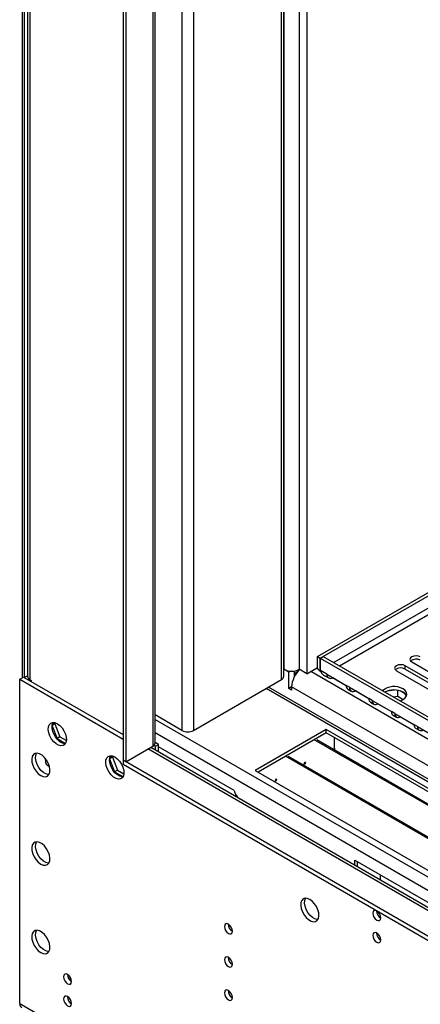
# Model space of a CAD drawing. Units: millimetres. Extents: x 4 to 9874, y 10 to 13969.
# Drawn here: x 1647 to 1795, y 1165 to 1529 of the extents above; entities that cross this region are included whole.
import ezdxf

# ---------------------------------------------------------------- set-up
doc = ezdxf.new("R2010")
doc.units = ezdxf.units.MM
doc.header["$LTSCALE"] = 47

msp = doc.modelspace()

# ---------------------------------------------------------------- linework, layer by layer
at = {"color": 7, "linetype": 'Continuous', "lineweight": 25}
for p, q in [((1757.351, 1293.786), (3434.608, 2262.046)), ((1758.412, 1293.174), (3435.669, 2261.434)), ((1648.456, 1286.029), (1648.456, 1782.894)), ((1649.164, 1286.029), (1649.164, 1782.486)), ((1650.265, 1781.85), (1650.265, 1286.519)), ((1685.58, 1747.992), (1685.58, 1255.618)), ((1686.64, 1747.38), (1686.64, 1255.006)), ((1697.418, 1261.945), (1697.418, 1741.158)), ((1744.971, 1286.54), (1744.971, 1713.706)), ((1750.633, 1710.437), (1750.633, 1289.091)), ((1753.462, 1708.805), (1753.462, 1287.458)), ((1757.351, 1289.295), (1757.351, 1293.786)), ((1757.351, 1293.786), (1758.412, 1293.174)), ((1759.543, 1293.746), (1758.482, 1293.133)), ((1963.402, 1176.06), (1759.543, 1293.746)), ((1753.462, 1287.458), (1757.351, 1289.703)), ((1758.412, 1288.683), (1758.412, 1293.174)), ((1758.482, 1288.642), (1758.482, 1293.133)), ((1962.341, 1175.448), (1758.482, 1293.133)), ((1807.29, 1280.264), (1789.701, 1290.418)), ((1792.176, 1291.846), (1809.765, 1281.692)), ((1647.396, 1285.416), (1648.81, 1286.233)), ((1648.81, 1286.233), (1685.58, 1265.006)), ((1650.083, 1286.519), (1649.199, 1286.008)), ((1650.271, 1286.41), (1650.083, 1286.519)), ((1746.744, 1288.07), (1744.971, 1289.094)), ((1744.971, 1289.094), (1744.976, 1289.091)), ((1747.365, 1288.428), (1746.744, 1288.07)), ((1746.744, 1281.946), (1746.744, 1288.07)), ((1748.866, 1286.412), (1748.866, 1288.497)), ((1748.866, 1286.437), (1748.876, 1286.431)), ((1753.462, 1287.458), (1750.633, 1289.091)), ((1757.819, 1289.025), (1757.351, 1289.295)), ((1758.412, 1288.683), (1758.122, 1288.85)), ((1758.635, 1288.607), (1758.412, 1288.683)), ((1759.599, 1286.983), (1761.508, 1285.881)), ((1760.886, 1287.254), (1767.957, 1283.172)), ((1763.008, 1286.029), (1763.008, 1286.03)), ((1763.008, 1286.029), (1767.957, 1283.172)), ((1786.519, 1288.581), (1804.108, 1278.427)), ((1789.701, 1289.193), (1807.29, 1279.039)), ((1647.396, 1165.793), (1647.396, 1285.416)), ((1647.396, 1285.416), (1685.58, 1263.373)), ((1651.143, 1285.294), (1651.674, 1284.988)), ((1651.674, 1284.988), (1651.674, 1284.58)), ((1711.566, 1266.537), (1744.093, 1285.315)), ((1958.609, 1155.961), (1739.314, 1282.557)), ((1747.805, 1282.559), (1746.744, 1281.946)), ((1747.805, 1282.559), (1747.805, 1281.334)), ((1769.233, 1282.436), (1776.304, 1278.354)), ((1747.805, 1281.334), (1746.744, 1281.946)), ((1768.579, 1281.799), (1769.855, 1281.062)), ((1771.355, 1281.211), (1771.355, 1281.211)), ((1771.355, 1281.211), (1776.304, 1278.353)), ((1785.805, 1281.427), (1783.097, 1281.008)), ((1785.268, 1278.895), (1786.995, 1279.162)), ((1786.995, 1279.162), (1786.995, 1281.313)), ((1786.995, 1279.162), (1789.019, 1277.993)), ((1789.807, 1279.988), (1787.879, 1281.101)), ((1776.926, 1276.98), (1778.202, 1276.244)), ((1777.58, 1277.617), (1784.651, 1273.535)), ((1779.702, 1276.392), (1779.702, 1276.392)), ((1779.702, 1276.392), (1784.651, 1273.535)), ((1707.323, 1266.537), (1697.418, 1272.255)), ((1785.273, 1272.161), (1786.549, 1271.425)), ((1785.927, 1272.799), (1792.998, 1268.716)), ((1788.049, 1271.573), (1788.049, 1271.574)), ((1788.049, 1271.573), (1792.998, 1268.716)), ((1659.361, 1268.265), (1661.201, 1263.525)), ((1660.404, 1268.925), (1659.367, 1268.326)), ((1660.146, 1269.454), (1659.37, 1268.35)), ((1660.678, 1269.314), (1660.404, 1268.925)), ((1660.404, 1268.925), (1662.261, 1264.137)), ((1794.274, 1267.98), (1801.345, 1263.898)), ((1760.533, 1266.844), (1734.37, 1251.74)), ((1760.533, 1265.619), (1735.431, 1251.128)), ((1760.535, 1265.618), (1735.432, 1251.127)), ((1920.339, 1174.59), (1760.533, 1266.844)), ((1760.533, 1265.619), (1760.533, 1266.844)), ((1919.278, 1173.977), (1760.533, 1265.619)), ((1793.62, 1267.343), (1794.896, 1266.606)), ((1662.261, 1264.137), (1661.201, 1263.525)), ((1661.201, 1263.525), (1664.32, 1261.724)), ((1662.261, 1264.137), (1664.626, 1262.772)), ((1686.64, 1255.006), (1696.54, 1260.721)), ((1697.003, 1261.066), (1697.6, 1260.721)), ((1698.661, 1261.333), (1697.418, 1262.05)), ((1697.6, 1260.721), (1698.661, 1261.333)), ((1697.6, 1259.251), (1697.6, 1260.721)), ((1698.661, 1258.638), (1698.661, 1261.333)), ((1914.93, 1171.467), (1756.185, 1263.109)), ((1915.318, 1171.691), (1757.105, 1263.026)), ((1763.716, 1259.698), (1763.716, 1263.781)), ((1681.359, 1257.208), (1680.583, 1256.104)), ((1681.891, 1257.068), (1681.617, 1256.679)), ((1961.333, 1107.001), (1695.797, 1260.292)), ((1726.592, 1244.391), (1698.661, 1260.515)), ((1904.316, 1165.339), (1745.57, 1256.981)), ((1763.787, 1259.82), (1763.716, 1259.861)), ((1763.716, 1259.698), (1763.787, 1259.739)), ((1763.787, 1259.168), (1763.787, 1259.82)), ((1656.889, 1255.581), (1656.916, 1256.087)), ((1680.575, 1256.019), (1682.414, 1251.279)), ((1681.617, 1256.679), (1680.58, 1256.08)), ((1681.617, 1256.679), (1683.474, 1251.891)), ((1951.452, 1102.133), (1685.58, 1255.618)), ((1685.58, 1255.618), (1685.58, 1253.985)), ((1686.64, 1255.006), (1685.58, 1255.618)), ((1951.452, 1100.5), (1685.58, 1253.985)), ((1904.704, 1165.564), (1746.491, 1256.898)), ((1752.634, 1254.686), (1752.211, 1253.596)), ((1752.649, 1253.996), (1752.418, 1254.13)), ((1752.791, 1254.362), (1752.56, 1254.496)), ((1752.909, 1254.662), (1752.634, 1254.686)), ((1752.907, 1254.662), (1752.649, 1253.996)), ((1683.474, 1251.891), (1682.414, 1251.279)), ((1682.414, 1251.279), (1685.533, 1249.478)), ((1683.474, 1251.891), (1685.84, 1250.525)), ((1734.37, 1251.74), (1894.176, 1159.486)), ((1742.019, 1248.559), (1741.628, 1247.55)), ((1742.035, 1247.869), (1741.803, 1248.002)), ((1742.177, 1248.235), (1741.946, 1248.368)), ((1742.295, 1248.534), (1742.019, 1248.559)), ((1742.293, 1248.534), (1742.035, 1247.869)), ((1726.736, 1242.431), (1727.259, 1242.733)), ((1771.139, 1218.674), (1848.921, 1173.772)), ((1771.139, 1216.798), (1771.139, 1218.674)), ((1772.2, 1216.185), (1772.2, 1218.062)), ((1780.685, 1211.287), (1780.685, 1213.164)), ((1780.685, 1197.365), (1780.685, 1197.97)), ((1780.685, 1189.199), (1780.685, 1189.804)), ((1666.287, 1175.066), (1665.631, 1174.687)), ((1666.04, 1166.052), (1666.558, 1165.752))]:
    msp.add_line(p, q, dxfattribs=at)
at = {"color": 8, "linetype": 'Continuous', "lineweight": 25}
for p, q in [((3435.669, 2256.943), (1763.362, 1291.541)), ((1765.483, 1290.316), (3436.73, 2255.106)), ((1651.143, 1781.343), (1651.143, 1285.294)), ((1696.54, 1741.665), (1696.54, 1260.721)), ((1707.323, 1735.44), (1707.323, 1266.537)), ((1711.566, 1732.991), (1711.566, 1266.537)), ((1744.093, 1285.315), (1744.093, 1714.213)), ((1744.976, 1713.703), (1744.976, 1289.091)), ((1750.633, 1710.437), (1750.633, 1289.091)), ((1789.701, 1289.193), (1789.701, 1290.418)), ((1750.002, 1288.12), (1748.866, 1287.463)), ((1808.97, 1257.047), (1754.876, 1288.274)), ((1758.482, 1288.724), (1758.412, 1288.683)), ((1760.886, 1287.254), (1758.482, 1288.642)), ((1804.727, 1249.698), (1747.805, 1282.559)), ((1769.233, 1282.436), (1767.957, 1283.172)), ((1957.109, 1155.812), (1738.436, 1282.049)), ((1777.58, 1277.617), (1776.304, 1278.354)), ((1785.927, 1272.799), (1784.651, 1273.535)), ((1697.418, 1270.623), (1928.824, 1137.035)), ((1794.274, 1267.98), (1792.998, 1268.716)), ((1697.418, 1265.724), (1926.703, 1133.361)), ((1959.583, 1106.828), (1694.772, 1259.7)), ((1647.396, 1165.793), (1913.268, 1012.309))]:
    msp.add_line(p, q, dxfattribs=at)
at = {"color": 7, "linetype": 'Continuous', "lineweight": 25, "flags": 128}
for points in [[(1795.358, 1293.683), (1794.628, 1293.965), (1793.767, 1294.064), (1792.906, 1293.965), (1792.176, 1293.683), (1791.688, 1293.262), (1791.517, 1292.765), (1791.688, 1292.268), (1792.176, 1291.846)], [(1789.701, 1290.418), (1788.971, 1290.699), (1788.11, 1290.798), (1787.249, 1290.699), (1786.519, 1290.418), (1786.031, 1289.996), (1785.86, 1289.499), (1786.031, 1289.002), (1786.519, 1288.581)], [(1758.729, 1288.046), (1757.994, 1288.615), (1757.351, 1289.295)], [(1758.482, 1288.642), (1758.891, 1287.655), (1759.599, 1286.983), (1759.599, 1286.983)], [(1767.957, 1283.172), (1767.998, 1282.718), (1768.119, 1282.328), (1768.315, 1282.018), (1768.579, 1281.799), (1768.579, 1281.799)], [(1787.753, 1277.46), (1788.748, 1277.845), (1789.598, 1278.408), (1790.153, 1279.082), (1790.373, 1279.818), (1790.241, 1280.561), (1789.766, 1281.256), (1788.984, 1281.851)], [(1776.304, 1278.354), (1776.345, 1277.899), (1776.466, 1277.509), (1776.662, 1277.199), (1776.926, 1276.98), (1776.926, 1276.98)], [(1784.651, 1273.535), (1784.692, 1273.081), (1784.813, 1272.691), (1785.009, 1272.381), (1785.273, 1272.162), (1785.273, 1272.161)], [(1661.29, 1269.026), (1662.197, 1268.359), (1663.036, 1267.454), (1663.745, 1266.377), (1664.273, 1265.21), (1664.579, 1264.038), (1664.641, 1262.948), (1664.455, 1262.021), (1664.034, 1261.326), (1663.41, 1260.915), (1662.629, 1260.817), (1661.748, 1261.041), (1660.833, 1261.569), (1659.952, 1262.362), (1659.171, 1263.362), (1658.546, 1264.495), (1658.126, 1265.675), (1657.939, 1266.817), (1658.002, 1267.835), (1658.308, 1268.653), (1658.836, 1269.212), (1659.545, 1269.469), (1660.384, 1269.405), (1661.29, 1269.026)], [(1664.265, 1261.628), (1664.043, 1261.634), (1663.162, 1261.857), (1662.247, 1262.385), (1661.367, 1263.179), (1660.585, 1264.179), (1659.961, 1265.311), (1659.54, 1266.492), (1659.354, 1267.633), (1659.416, 1268.651), (1659.723, 1269.47), (1659.73, 1269.483)], [(1792.998, 1268.716), (1793.039, 1268.262), (1793.16, 1267.872), (1793.356, 1267.562), (1793.62, 1267.343), (1793.62, 1267.343)], [(1655.174, 1249.898), (1656.08, 1249.518), (1656.919, 1249.455), (1657.629, 1249.712), (1658.156, 1250.27), (1658.462, 1251.089), (1658.525, 1252.106), (1658.339, 1253.248), (1657.918, 1254.429), (1657.294, 1255.561), (1656.512, 1256.561), (1655.631, 1257.355), (1654.717, 1257.883), (1653.836, 1258.106), (1653.054, 1258.009), (1652.43, 1257.597), (1652.009, 1256.902), (1651.823, 1255.975), (1651.885, 1254.886), (1652.192, 1253.713), (1652.719, 1252.546), (1653.429, 1251.47), (1654.268, 1250.565), (1655.174, 1249.898)], [(1658.148, 1250.257), (1657.926, 1250.263), (1657.046, 1250.486), (1656.131, 1251.014), (1655.25, 1251.808), (1654.469, 1252.808), (1653.844, 1253.94), (1653.423, 1255.121), (1653.237, 1256.262), (1653.3, 1257.28), (1653.606, 1258.099), (1653.614, 1258.112)], [(1682.504, 1256.78), (1683.41, 1256.113), (1684.249, 1255.208), (1684.958, 1254.131), (1685.486, 1252.964), (1685.792, 1251.792), (1685.855, 1250.702), (1685.668, 1249.775), (1685.248, 1249.08), (1684.623, 1248.669), (1683.842, 1248.571), (1682.961, 1248.795), (1682.046, 1249.323), (1681.165, 1250.116), (1680.384, 1251.116), (1679.76, 1252.248), (1679.339, 1253.429), (1679.153, 1254.571), (1679.215, 1255.589), (1679.521, 1256.407), (1680.049, 1256.965), (1680.758, 1257.222), (1681.597, 1257.159), (1682.504, 1256.78)], [(1685.478, 1249.382), (1685.256, 1249.388), (1684.375, 1249.611), (1683.461, 1250.139), (1682.58, 1250.933), (1681.798, 1251.933), (1681.174, 1253.065), (1680.753, 1254.246), (1680.567, 1255.387), (1680.629, 1256.405), (1680.936, 1257.223), (1680.944, 1257.236)], [(1658.236, 1253.601), (1657.995, 1253.593), (1657.545, 1253.656)], [(1655.174, 1217.236), (1656.08, 1216.857), (1656.919, 1216.793), (1657.629, 1217.05), (1658.156, 1217.609), (1658.462, 1218.427), (1658.525, 1219.445), (1658.339, 1220.586), (1657.918, 1221.767), (1657.294, 1222.9), (1656.512, 1223.9), (1655.631, 1224.693), (1654.717, 1225.221), (1653.836, 1225.445), (1653.054, 1225.347), (1652.43, 1224.935), (1652.009, 1224.24), (1651.823, 1223.314), (1651.885, 1222.224), (1652.192, 1221.052), (1652.719, 1219.884), (1653.429, 1218.808), (1654.268, 1217.903), (1655.174, 1217.236)], [(1658.148, 1217.596), (1657.926, 1217.601), (1657.046, 1217.825), (1656.131, 1218.353), (1655.25, 1219.146), (1654.469, 1220.146), (1653.844, 1221.278), (1653.423, 1222.459), (1653.237, 1223.601), (1653.3, 1224.619), (1653.606, 1225.437), (1653.614, 1225.45)], [(1754.522, 1204.181), (1753.616, 1204.56), (1752.777, 1204.624), (1752.068, 1204.367), (1751.54, 1203.808), (1751.234, 1202.99), (1751.172, 1201.972), (1751.358, 1200.83), (1751.778, 1199.65), (1752.403, 1198.517), (1753.184, 1197.517), (1754.065, 1196.724), (1754.98, 1196.196), (1755.861, 1195.972), (1756.642, 1196.07), (1757.266, 1196.481), (1757.687, 1197.176), (1757.873, 1198.103), (1757.811, 1199.193), (1757.505, 1200.365), (1756.977, 1201.532), (1756.268, 1202.609), (1755.429, 1203.514), (1754.522, 1204.181)], [(1757.497, 1196.783), (1757.275, 1196.789), (1756.394, 1197.012), (1755.479, 1197.54), (1754.599, 1198.334), (1753.817, 1199.334), (1753.193, 1200.466), (1752.772, 1201.647), (1752.586, 1202.788), (1752.648, 1203.806), (1752.955, 1204.625), (1752.962, 1204.638)], [(1778.823, 1200.157), (1778.703, 1200.175), (1778.221, 1200.082), (1777.899, 1199.711), (1777.786, 1199.12), (1777.899, 1198.399), (1778.221, 1197.657), (1778.703, 1197.007), (1779.271, 1196.548), (1779.839, 1196.351), (1780.321, 1196.444), (1780.643, 1196.815), (1780.756, 1197.406), (1780.643, 1198.127), (1780.321, 1198.869), (1779.839, 1199.519), (1779.719, 1199.639)], [(1724.47, 1195.073), (1723.902, 1195.271), (1723.42, 1195.177), (1723.099, 1194.807), (1722.985, 1194.216), (1723.099, 1193.495), (1723.42, 1192.752), (1723.902, 1192.103), (1724.47, 1191.644), (1725.039, 1191.447), (1725.52, 1191.54), (1725.842, 1191.911), (1725.955, 1192.502), (1725.842, 1193.223), (1725.52, 1193.965), (1725.039, 1194.615), (1724.47, 1195.073)], [(1655.174, 1184.574), (1656.08, 1184.195), (1656.919, 1184.132), (1657.629, 1184.389), (1658.156, 1184.947), (1658.462, 1185.765), (1658.525, 1186.783), (1658.339, 1187.925), (1657.918, 1189.106), (1657.294, 1190.238), (1656.512, 1191.238), (1655.631, 1192.031), (1654.717, 1192.559), (1653.836, 1192.783), (1653.054, 1192.685), (1652.43, 1192.274), (1652.009, 1191.579), (1651.823, 1190.652), (1651.885, 1189.562), (1652.192, 1188.39), (1652.719, 1187.223), (1653.429, 1186.147), (1654.268, 1185.241), (1655.174, 1184.574)], [(1658.148, 1184.934), (1657.926, 1184.939), (1657.046, 1185.163), (1656.131, 1185.691), (1655.25, 1186.484), (1654.469, 1187.484), (1653.844, 1188.617), (1653.423, 1189.798), (1653.237, 1190.939), (1653.3, 1191.957), (1653.606, 1192.775), (1653.614, 1192.788)], [(1779.271, 1191.812), (1778.703, 1192.01), (1778.221, 1191.916), (1777.899, 1191.546), (1777.786, 1190.955), (1777.899, 1190.234), (1778.221, 1189.491), (1778.703, 1188.842), (1779.271, 1188.383), (1779.839, 1188.185), (1780.321, 1188.279), (1780.643, 1188.65), (1780.756, 1189.24), (1780.643, 1189.962), (1780.321, 1190.704), (1779.839, 1191.354), (1779.271, 1191.812)], [(1724.47, 1182.825), (1723.902, 1183.023), (1723.42, 1182.929), (1723.099, 1182.559), (1722.985, 1181.968), (1723.099, 1181.246), (1723.42, 1180.504), (1723.902, 1179.854), (1724.47, 1179.396), (1725.039, 1179.198), (1725.52, 1179.292), (1725.842, 1179.662), (1725.955, 1180.253), (1725.842, 1180.975), (1725.52, 1181.717), (1725.039, 1182.367), (1724.47, 1182.825)], [(1665.073, 1173.062), (1665.642, 1172.865), (1666.123, 1172.958), (1666.445, 1173.329), (1666.558, 1173.92), (1666.445, 1174.641), (1666.123, 1175.383), (1665.642, 1176.033), (1665.073, 1176.492), (1664.505, 1176.689), (1664.023, 1176.596), (1663.702, 1176.225), (1663.589, 1175.634), (1663.702, 1174.913), (1664.023, 1174.171), (1664.505, 1173.521), (1665.073, 1173.062)], [(1724.47, 1167.148), (1725.039, 1166.95), (1725.52, 1167.044), (1725.842, 1167.414), (1725.955, 1168.005), (1725.842, 1168.727), (1725.52, 1169.469), (1725.039, 1170.119), (1724.47, 1170.577), (1723.902, 1170.775), (1723.42, 1170.681), (1723.099, 1170.311), (1722.985, 1169.72), (1723.099, 1168.998), (1723.42, 1168.256), (1723.902, 1167.606), (1724.47, 1167.148)], [(1665.073, 1164.897), (1665.642, 1164.699), (1666.123, 1164.793), (1666.445, 1165.163), (1666.558, 1165.754), (1666.445, 1166.476), (1666.123, 1167.218), (1665.642, 1167.868), (1665.073, 1168.326), (1664.505, 1168.524), (1664.023, 1168.43), (1663.702, 1168.06), (1663.589, 1167.469), (1663.702, 1166.747), (1664.023, 1166.005), (1664.505, 1165.355), (1665.073, 1164.897)]]:
    msp.add_lwpolyline(points, dxfattribs=at)
at = {"color": 7, "linetype": 'Continuous', "lineweight": 25}
for centre, radius, start, end in [((1793.795, 1289.68), 3.188, 60.6437, 129.14238), ((1651.767, 1286.669), 1.51, 185.71639, 245.61061), ((1743.47, 1286.689), 1.509, 294.37362, 354.3037), ((1747.805, 1294.55), 6.149, 242.61207, 297.38941), ((1757.238, 1282.058), 9.446, 132.8297, 176.96), ((1762.18, 1287.045), 1.31, 170.79068, 309.19856), ((1788.138, 1286.414), 3.188, 60.64777, 129.13832), ((1770.527, 1282.226), 1.31, 170.79068, 309.19856), ((1785.682, 1276.146), 6.592, 59.93174, 130.74715), ((1785.626, 1274.272), 7.187, 62.13903, 117.85101), ((1787.837, 1278.254), 2.635, 23.37305, 64.18649), ((1778.874, 1277.407), 1.31, 170.79068, 309.19856), ((1787.22, 1272.589), 1.31, 170.79068, 309.19856), ((1795.567, 1267.77), 1.31, 170.79068, 309.19856), ((1709.444, 1270.632), 4.611, 242.61197, 297.38836), ((1695.917, 1262.095), 1.509, 294.37788, 354.3037), ((1658.98, 1255.246), 2.118, 170.9025, 252.53419), ((1731.234, 1245.279), 4.727, 190.82056, 235.99924), ((1782.253, 1199.987), 3.053, 180.90241, 240.60006), ((1727.437, 1195.071), 3.036, 179.2419, 240.75271), ((1782.237, 1191.81), 3.036, 179.2377, 240.75691), ((1727.437, 1182.823), 3.036, 179.2419, 240.75271), ((1668.04, 1176.489), 3.036, 179.23766, 240.75695), ((1727.437, 1170.575), 3.036, 179.2419, 240.75271), ((1668.04, 1168.324), 3.036, 179.23702, 240.75759), ((1648.966, 1165.539), 1.591, 170.79066, 237.90285)]:
    msp.add_arc(centre, radius, start, end, dxfattribs=at)

doc.saveas('drawing.dxf')
